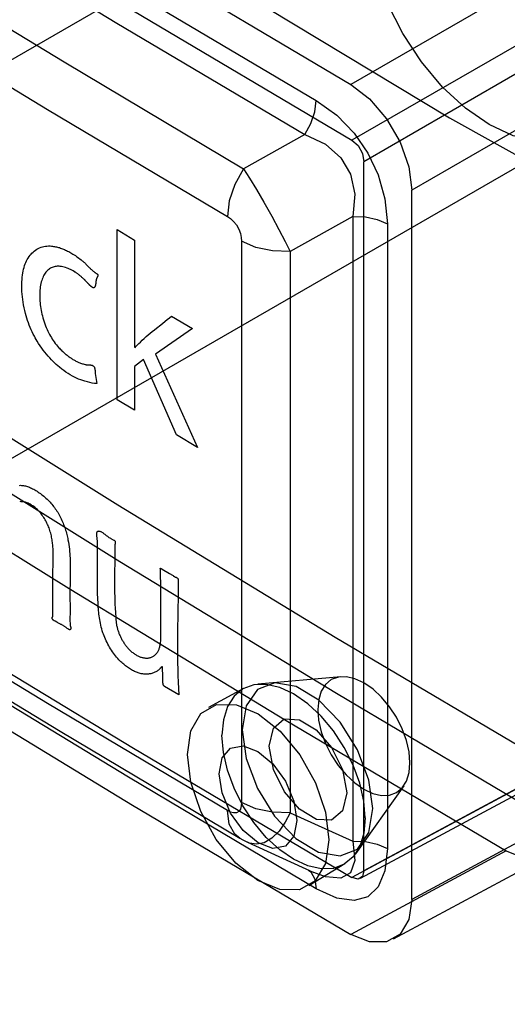
# Paper-space layout '177R0354_4_4' of a CAD drawing. Units: millimetres. Extents: x 0 to 864, y 0 to 559.
# Drawn here: x 298 to 299, y 164 to 166 of the extents above; entities that cross this region are included whole.
import ezdxf

# ---------------------------------------------------------------- set-up
doc = ezdxf.new("R2010")
doc.units = ezdxf.units.MM
doc.header["$LTSCALE"] = 47.498
doc.layers.get('0').update_dxf_attribs({"linetype": 'CONTINUOUS'})

psp = doc.layouts.new('177R0354_4_4')

# ---------------------------------------------------------------- linework, layer by layer
at = {"color": 6, "linetype": 'CONTINUOUS'}
for p, q in [((297.3186, 165.6144), (298.3793, 166.2268)), ((298.5591, 165.9474), (298.2894, 165.7917)), ((298.6454, 165.8993), (298.2908, 165.6946)), ((298.6665, 165.8625), (298.3115, 165.6575)), ((298.6646, 165.7634), (298.3949, 165.6077)), ((297.6186, 165.0948), (298.6793, 165.7072)), ((298.2717, 164.7627), (298.1275, 164.7495)), ((298.103, 164.7422), (298.0424, 164.7089)), ((298.6454, 164.6044), (298.2908, 164.4137)), ((298.6601, 164.6027), (298.3057, 164.4121)), ((298.6665, 164.6165), (298.3115, 164.4256)), ((298.3811, 164.5732), (298.2976, 164.4549)), ((298.6646, 164.5209), (298.3949, 164.3758)), ((298.5591, 164.4599), (298.2894, 164.3149)), ((298.6323, 164.4515), (298.3626, 164.3065)), ((298.279, 164.4373), (298.2161, 164.3992))]:
    psp.add_line(p, q, dxfattribs=at)
at = {"color": 7, "linetype": 'CONTINUOUS'}
for p, q in [((298.2091, 165.7045), (298.1031, 165.6451)), ((298.3115, 164.4256), (298.3115, 165.6575)), ((298.3949, 164.3758), (298.3949, 165.6077)), ((298.2925, 165.5621), (298.1841, 165.5013)), ((298.2925, 165.5621), (298.2925, 164.4768)), ((298.3526, 165.5495), (298.3526, 164.4641)), ((298.0996, 165.5192), (298.0996, 164.544)), ((298.1841, 165.5013), (298.1841, 164.5261)), ((297.7845, 164.6679), (298.0966, 164.482)), ((298.1841, 164.5261), (298.2925, 164.4768)), ((298.0966, 164.482), (298.0879, 164.4892)), ((298.1101, 164.475), (298.2251, 164.4226)), ((298.2268, 164.411), (298.2292, 164.3943))]:
    psp.add_line(p, q, dxfattribs=at)
at = {"color": 40, "linetype": 'CONTINUOUS'}
for p, q in [((297.8838, 165.2438), (297.8838, 165.5394)), ((297.8838, 165.5394), (297.9139, 165.5214)), ((297.9139, 165.5214), (297.9139, 165.3349)), ((297.8299, 165.4791), (297.8312, 165.4778)), ((297.8312, 165.4778), (297.8334, 165.4755)), ((297.8334, 165.4755), (297.835, 165.4739)), ((297.8292, 165.4501), (297.8287, 165.4507)), ((297.8315, 165.4475), (297.8292, 165.4501)), ((297.8323, 165.4467), (297.8315, 165.4475)), ((297.8331, 165.4458), (297.8323, 165.4467)), ((297.9781, 165.3892), (298.0142, 165.3678)), ((298.0142, 165.3678), (297.95, 165.323)), ((297.95, 165.323), (298.0232, 165.1609)), ((297.9294, 165.3136), (297.9139, 165.3016)), ((297.9139, 165.3016), (297.9139, 165.2258)), ((297.9864, 165.1827), (297.9294, 165.3136)), ((297.8452, 165.2943), (297.8453, 165.2919)), ((297.9139, 165.2258), (297.8838, 165.2438)), ((298.0232, 165.1609), (297.9864, 165.1827)), ((297.8619, 165.0103), (297.8647, 165.008)), ((297.8491, 165.0003), (297.8487, 165.0036)), ((297.8492, 164.9995), (297.8491, 165.0003)), ((297.8495, 164.9828), (297.8496, 164.993)), ((297.8492, 164.9522), (297.8495, 164.9828)), ((297.8795, 164.97), (297.879, 164.9361)), ((297.7718, 164.8674), (297.772, 164.9445)), ((297.772, 164.9445), (297.7721, 164.9478)), ((297.8021, 164.9419), (297.802, 164.9344)), ((297.9606, 164.9504), (297.9607, 164.9504)), ((297.9607, 164.9504), (297.9608, 164.9503)), ((297.9608, 164.9503), (297.9609, 164.9503)), ((297.961, 164.9502), (297.9611, 164.9501)), ((297.9611, 164.9501), (297.9616, 164.9498)), ((297.9614, 164.9499), (297.9614, 164.9499)), ((297.9616, 164.9498), (297.9617, 164.9497)), ((297.9617, 164.9497), (297.9746, 164.942)), ((297.802, 164.9344), (297.8017, 164.9231)), ((297.959, 164.9335), (297.959, 164.9377)), ((297.9591, 164.9292), (297.959, 164.9335)), ((297.9591, 164.9106), (297.9591, 164.9292)), ((297.9893, 164.9277), (297.9892, 164.9059)), ((297.9895, 164.9295), (297.9894, 164.9288)), ((297.8017, 164.9231), (297.8016, 164.9156)), ((297.9595, 164.859), (297.9591, 164.9106)), ((297.9892, 164.9059), (297.9885, 164.841)), ((297.8807, 164.8741), (297.8808, 164.8715)), ((297.776, 164.8589), (297.7748, 164.8596)), ((297.7789, 164.8573), (297.776, 164.8589)), ((297.8808, 164.8715), (297.881, 164.8676)), ((297.881, 164.8676), (297.8812, 164.865)), ((297.9595, 164.8383), (297.9595, 164.859)), ((297.9885, 164.841), (297.9883, 164.8193)), ((297.9576, 164.7764), (297.9576, 164.7764)), ((297.9577, 164.7765), (297.9577, 164.7765)), ((297.9578, 164.7766), (297.9578, 164.7766)), ((297.9581, 164.777), (297.9579, 164.7767)), ((297.9586, 164.7774), (297.9583, 164.7771)), ((297.9587, 164.7776), (297.9586, 164.7774)), ((297.9589, 164.7777), (297.9587, 164.7776)), ((297.959, 164.7779), (297.9589, 164.7777)), ((297.9591, 164.778), (297.959, 164.7779)), ((297.9593, 164.7782), (297.9591, 164.778)), ((297.9594, 164.7783), (297.9593, 164.7782)), ((297.9631, 164.7623), (297.9623, 164.779)), ((297.963, 164.7565), (297.963, 164.7573)), ((297.963, 164.756), (297.963, 164.7565)), ((297.963, 164.7555), (297.963, 164.756)), ((297.963, 164.755), (297.963, 164.7555)), ((297.9631, 164.7599), (297.9631, 164.7604)), ((297.9631, 164.7594), (297.9631, 164.7599)), ((297.9631, 164.7587), (297.9631, 164.7594)), ((297.9907, 164.731), (297.966, 164.7457))]:
    psp.add_line(p, q, dxfattribs=at)
at = {"color": 7, "linetype": 'CONTINUOUS'}
for points in [[(295.1571, 167.8866), (296.1772, 167.1655), (297.2444, 166.4675), (298.4607, 165.7337), (299.6214, 165.0875), (300.9357, 164.4123), (302.253, 163.7899)], [(297.1674, 166.475), (297.5363, 166.2443), (297.9103, 166.0166), (298.2894, 165.7917)], [(297.2141, 166.3813), (297.5647, 166.163), (297.9032, 165.9573), (298.2292, 165.7637)], [(297.1689, 166.3779), (297.5378, 166.1472), (297.9117, 165.9194), (298.2908, 165.6946)], [(297.1933, 166.3225), (297.5441, 166.1041), (297.883, 165.8982), (298.2091, 165.7045)], [(297.1782, 166.2077), (297.483, 166.0183), (297.7913, 165.8307), (298.1031, 165.6451)], [(297.1492, 166.1254), (297.4543, 165.9358), (297.7629, 165.748), (298.0749, 165.5622)], [(298.2894, 165.7917), (298.3219, 165.7666), (298.3514, 165.732), (298.3747, 165.6914), (298.3897, 165.6485), (298.3949, 165.6077)], [(298.2091, 165.7045), (298.2199, 165.724), (298.2268, 165.7443), (298.2292, 165.7637)], [(298.2292, 165.7637), (298.2648, 165.7382), (298.295, 165.7071), (298.3189, 165.6725), (298.3369, 165.6345), (298.3485, 165.593), (298.3526, 165.5495)], [(298.2091, 165.7045), (298.2451, 165.688), (298.2718, 165.6644), (298.2888, 165.6355), (298.2962, 165.601), (298.2925, 165.5621)], [(298.2908, 165.6946), (298.3017, 165.6853), (298.3092, 165.6718), (298.3115, 165.6575)], [(298.1031, 165.6451), (298.0879, 165.6178), (298.0782, 165.5893), (298.0749, 165.5622)], [(298.1031, 165.6451), (298.1133, 165.629), (298.1252, 165.6094), (298.1384, 165.5869), (298.1519, 165.563), (298.1645, 165.5398), (298.1753, 165.5189), (298.1841, 165.5013)], [(298.0749, 165.5622), (298.0802, 165.5586), (298.0855, 165.5537), (298.0905, 165.5475), (298.0947, 165.5404), (298.0976, 165.5329), (298.0991, 165.5257), (298.0996, 165.5192)], [(298.2925, 165.5621), (298.3144, 165.5614), (298.3351, 165.5571), (298.3526, 165.5495)], [(298.1841, 165.5013), (298.1533, 165.5023), (298.1242, 165.5084), (298.0996, 165.5192)], [(297.5171, 165.1943), (297.888, 164.9627), (298.2642, 164.7341), (298.6446, 164.5085)], [(297.4284, 165.1477), (297.8001, 164.9157), (298.177, 164.6864), (298.5591, 164.4599)], [(297.1689, 165.0958), (297.5378, 164.8657), (297.9117, 164.6384), (298.2908, 164.4137)], [(297.1706, 165.0454), (297.4758, 164.8557), (297.7845, 164.6679)], [(298.2292, 164.3943), (297.9032, 164.5879), (297.5647, 164.7937), (297.2141, 165.0119)], [(297.1674, 164.997), (297.5363, 164.7669), (297.9103, 164.5395), (298.2894, 164.3149)], [(298.0749, 164.5301), (297.7629, 164.7159), (297.4543, 164.9037)], [(298.3919, 164.6133), (298.3904, 164.6322), (298.3859, 164.652), (298.3785, 164.6722), (298.3685, 164.6922), (298.3564, 164.7106), (298.3426, 164.7271), (298.3277, 164.741), (298.3119, 164.752), (298.2963, 164.7592), (298.2814, 164.7626), (298.2676, 164.7621), (298.2553, 164.7576), (298.2453, 164.7494), (298.238, 164.7377), (298.2334, 164.7231), (298.2318, 164.7058)], [(298.0055, 164.6276), (298.0115, 164.6687), (298.029, 164.6987), (298.0561, 164.7142), (298.0905, 164.7141), (298.1283, 164.6982), (298.1664, 164.668), (298.2007, 164.6268), (298.2278, 164.5783), (298.2452, 164.5274), (298.2512, 164.4795)], [(298.2318, 164.7058), (298.2333, 164.6869), (298.2378, 164.667), (298.2452, 164.6469), (298.2553, 164.6269), (298.2673, 164.6084), (298.2811, 164.592), (298.296, 164.5781), (298.3119, 164.5671), (298.3274, 164.5599), (298.3424, 164.5565), (298.3562, 164.557), (298.3685, 164.5615), (298.3784, 164.5697), (298.3858, 164.5814), (298.3903, 164.596), (298.3919, 164.6133)], [(298.1475, 164.6419), (298.1547, 164.6734), (298.1736, 164.6892), (298.1999, 164.6879), (298.2292, 164.6703), (298.2557, 164.6399), (298.2747, 164.6012), (298.282, 164.5608)], [(298.0607, 164.5941), (298.0658, 164.6215), (298.0804, 164.6385), (298.1022, 164.6425), (298.128, 164.633), (298.1538, 164.6114), (298.1757, 164.5811), (298.1905, 164.5462), (298.1956, 164.5128)], [(298.282, 164.5608), (298.2748, 164.5294), (298.2559, 164.5135), (298.2295, 164.5148), (298.2002, 164.5324), (298.1738, 164.5628), (298.1548, 164.6015), (298.1475, 164.6419)], [(298.2512, 164.4795), (298.2451, 164.4383), (298.2275, 164.4083), (298.2003, 164.3926), (298.1657, 164.3927), (298.1278, 164.4086), (298.0898, 164.4388), (298.0557, 164.4801), (298.0287, 164.5287), (298.0114, 164.5796), (298.0055, 164.6276)], [(298.1956, 164.5128), (298.1904, 164.4854), (298.1757, 164.4684), (298.1539, 164.4643), (298.1281, 164.4738), (298.1022, 164.4954), (298.0805, 164.5258), (298.0657, 164.5607), (298.0607, 164.5941)], [(298.0996, 164.544), (298.0991, 164.5381), (298.0976, 164.5328), (298.0947, 164.5286), (298.0906, 164.5263), (298.0856, 164.526), (298.0802, 164.5275), (298.0749, 164.5301)], [(298.1841, 164.5261), (298.1533, 164.5271), (298.1242, 164.5333), (298.0996, 164.544)], [(298.0879, 164.4892), (298.0782, 164.5067), (298.0749, 164.5301)], [(298.1841, 164.5261), (298.1754, 164.5097), (298.1646, 164.4944), (298.1521, 164.4821)], [(298.5591, 164.4599), (298.5917, 164.4469), (298.6211, 164.4471), (298.6444, 164.4605), (298.6594, 164.486), (298.6646, 164.5209)], [(298.0966, 164.482), (298.1019, 164.4791), (298.11, 164.475)], [(298.1521, 164.4821), (298.1386, 164.4743), (298.1254, 164.4717), (298.1134, 164.4737), (298.1101, 164.475)], [(298.2925, 164.4768), (298.2962, 164.4432), (298.2888, 164.4219), (298.2718, 164.4125), (298.2451, 164.4152), (298.2252, 164.4226)], [(298.3526, 164.4641), (298.3485, 164.4254), (298.3369, 164.3974), (298.3189, 164.3805), (298.295, 164.3738), (298.2648, 164.3781), (298.2292, 164.3943)], [(298.2925, 164.4768), (298.3144, 164.4761), (298.3351, 164.4717), (298.3526, 164.4641)], [(298.2159, 164.4268), (298.2199, 164.4235), (298.2268, 164.411)], [(298.3115, 164.4256), (298.3092, 164.4153), (298.3017, 164.411), (298.2908, 164.4137)], [(298.3949, 164.3758), (298.3897, 164.3409), (298.3746, 164.3155), (298.3513, 164.3021), (298.3219, 164.3018), (298.2894, 164.3149)]]:
    psp.add_lwpolyline(points, dxfattribs=at)
at = {"color": 6, "linetype": 'CONTINUOUS'}
for points in [[(298.7414, 165.8445), (298.7374, 165.7992), (298.7254, 165.7604), (298.706, 165.7294), (298.6793, 165.7072), (298.6473, 165.6953), (298.6108, 165.6938), (298.5712, 165.7026), (298.5293, 165.722), (298.4881, 165.7505), (298.4485, 165.7872), (298.4119, 165.8307), (298.3793, 165.8804), (298.353, 165.9325), (298.3334, 165.9859), (298.3213, 166.0386), (298.3172, 166.0894)], [(297.512, 165.2939), (297.8845, 165.0613), (298.2623, 164.8314), (298.6454, 164.6044)], [(298.3143, 164.5173), (298.312, 164.5466), (298.3049, 164.5775), (298.2935, 164.6088), (298.2779, 164.6399), (298.2591, 164.6686), (298.2377, 164.6942), (298.2145, 164.7158), (298.1899, 164.7328), (298.1657, 164.744), (298.1425, 164.7494), (298.121, 164.7486), (298.1019, 164.7415), (298.0865, 164.7288), (298.075, 164.7107), (298.0679, 164.688), (298.0654, 164.661)], [(298.3275, 164.5336), (298.3207, 164.5832), (298.3009, 164.6356), (298.2708, 164.6835), (298.2335, 164.722), (298.1943, 164.7457), (298.1571, 164.7522), (298.1271, 164.7406), (298.1073, 164.7121), (298.1005, 164.6704)], [(298.0115, 164.6687), (298.029, 164.6987), (298.0561, 164.7142), (298.0905, 164.7141), (298.1283, 164.6982)], [(298.1005, 164.6704), (298.1073, 164.6208), (298.1269, 164.5684), (298.1569, 164.5204), (298.194, 164.4818), (298.2333, 164.4581), (298.2706, 164.4516), (298.3008, 164.4633), (298.3206, 164.4919), (298.3275, 164.5336)], [(298.3143, 164.5173), (298.312, 164.4907), (298.3049, 164.4679), (298.2935, 164.4498), (298.2779, 164.4367), (298.2591, 164.4297), (298.2377, 164.4288), (298.2145, 164.4341), (298.1899, 164.4454), (298.1657, 164.4621), (298.1425, 164.4836), (298.121, 164.5092), (298.1019, 164.5383), (298.0865, 164.5689), (298.075, 164.6002), (298.0679, 164.6311), (298.0654, 164.661)], [(298.2451, 164.4383), (298.2275, 164.4083), (298.2003, 164.3926), (298.1657, 164.3927), (298.1278, 164.4086)]]:
    psp.add_lwpolyline(points, dxfattribs=at)
at = {"color": 40, "linetype": 'CONTINUOUS'}
for points in [[(297.8485, 165.2719), (297.8444, 165.2723), (297.8402, 165.2729), (297.836, 165.2737), (297.8318, 165.2747), (297.8275, 165.2759), (297.8239, 165.2771), (297.8203, 165.2784), (297.8167, 165.2798), (297.8131, 165.2814), (297.8095, 165.2832), (297.8058, 165.2851), (297.8021, 165.2872), (297.7984, 165.2894), (297.7947, 165.2918), (297.791, 165.2944), (297.7873, 165.2972), (297.7835, 165.3002), (297.7807, 165.3026), (297.7778, 165.3051), (297.775, 165.3078), (297.7722, 165.3105), (297.7693, 165.3134), (297.7665, 165.3164), (297.7637, 165.3195), (297.7609, 165.3228), (297.7582, 165.3263), (297.7554, 165.3299), (297.7526, 165.3336), (297.7499, 165.3376), (297.7473, 165.3416), (297.7447, 165.3458), (297.7431, 165.3486), (297.7415, 165.3514), (297.7399, 165.3544), (297.738, 165.358), (297.7362, 165.3618), (297.7344, 165.3656), (297.7327, 165.3695), (297.7311, 165.3735), (297.7296, 165.3776), (297.7281, 165.3817), (297.7268, 165.3857), (297.7255, 165.3898), (297.7244, 165.3938), (297.7231, 165.3988), (297.722, 165.4037), (297.7211, 165.4085), (297.7202, 165.4133), (297.7196, 165.418), (297.719, 165.4227), (297.7185, 165.4273), (297.7182, 165.4318), (297.718, 165.4363), (297.7179, 165.4406), (297.718, 165.4448), (297.7181, 165.449), (297.7184, 165.4529), (297.7187, 165.4568), (297.7192, 165.4605), (297.7198, 165.4641), (297.7205, 165.4675), (297.7212, 165.4708), (297.7221, 165.4739), (297.723, 165.4769), (297.7241, 165.4798), (297.7252, 165.4825), (297.7263, 165.4851), (297.7276, 165.4875), (297.7291, 165.4901), (297.7306, 165.4925), (297.7323, 165.4948), (297.734, 165.4968), (297.7357, 165.4988), (297.7376, 165.5005), (297.7395, 165.5022), (297.7417, 165.5038), (297.744, 165.5053), (297.7464, 165.5067), (297.7489, 165.5078), (297.7514, 165.5087), (297.7539, 165.5095), (297.7564, 165.5101), (297.759, 165.5106), (297.7616, 165.5108), (297.7643, 165.511), (297.767, 165.511), (297.7697, 165.5108)], [(297.7697, 165.5108), (297.7714, 165.5106), (297.773, 165.5104), (297.7747, 165.5102), (297.7764, 165.5098), (297.7781, 165.5095), (297.7798, 165.5091), (297.7816, 165.5086), (297.7833, 165.5081), (297.7851, 165.5075), (297.7868, 165.5069), (297.7886, 165.5062), (297.7904, 165.5055), (297.7922, 165.5047), (297.794, 165.5039), (297.7958, 165.5031), (297.7976, 165.5022), (297.7994, 165.5012), (297.8013, 165.5002), (297.8031, 165.4992), (297.8049, 165.4982), (297.8069, 165.4969), (297.8089, 165.4956), (297.811, 165.4943), (297.813, 165.4929), (297.815, 165.4915), (297.817, 165.49), (297.819, 165.4885), (297.8211, 165.4869), (297.8231, 165.4853)], [(297.8094, 165.4663), (297.8072, 165.4677), (297.805, 165.4689), (297.8028, 165.47), (297.8007, 165.471), (297.7986, 165.4719), (297.7966, 165.4727), (297.7941, 165.4736), (297.7918, 165.4743), (297.7894, 165.4749), (297.7871, 165.4753), (297.7848, 165.4756), (297.783, 165.4757), (297.7811, 165.4757), (297.7793, 165.4757), (297.7775, 165.4755), (297.7758, 165.4752), (297.7741, 165.4748), (297.7724, 165.4743), (297.7708, 165.4737), (297.7692, 165.473), (297.7677, 165.4722), (297.7663, 165.4713), (297.7649, 165.4703), (297.7635, 165.4692), (297.7623, 165.468), (297.761, 165.4667), (297.7598, 165.4653), (297.7587, 165.4638), (297.7577, 165.4622), (297.7565, 165.4602), (297.7554, 165.4581), (297.7543, 165.4559), (297.7534, 165.4535), (297.7526, 165.4511), (297.7518, 165.4485), (297.7512, 165.4458), (297.7506, 165.4431), (297.7501, 165.4403), (297.7497, 165.4373), (297.7494, 165.4343), (297.7492, 165.4313), (297.7491, 165.4282), (297.7491, 165.425), (297.7491, 165.4218), (297.7492, 165.4186), (297.7495, 165.4154), (297.7498, 165.4122), (297.7501, 165.4089), (297.7506, 165.4057), (297.7511, 165.4024), (297.7517, 165.3991), (297.7523, 165.3959), (297.753, 165.3927), (297.7538, 165.3895), (297.7548, 165.386), (297.7558, 165.3825), (297.7569, 165.3791), (297.758, 165.3758), (297.7593, 165.3725), (297.7606, 165.3692), (297.762, 165.3661), (297.7634, 165.3629), (297.7649, 165.3598), (297.7664, 165.3571), (297.7679, 165.3544), (297.7694, 165.3518), (297.771, 165.3492), (297.7727, 165.3467), (297.7744, 165.3442), (297.7762, 165.3418), (297.7781, 165.3395), (297.78, 165.3372), (297.782, 165.3349)], [(297.8231, 165.4853), (297.8238, 165.4847), (297.8245, 165.4841), (297.8252, 165.4835), (297.8259, 165.4829), (297.8266, 165.4823), (297.8273, 165.4817), (297.8279, 165.481), (297.8286, 165.4804), (297.8292, 165.4797), (297.8299, 165.4791)], [(297.835, 165.4739), (297.8358, 165.4731), (297.8365, 165.4723), (297.8373, 165.4715), (297.8381, 165.4708), (297.8389, 165.4701), (297.8396, 165.4693), (297.8403, 165.4688), (297.8409, 165.4682), (297.8416, 165.4677), (297.8422, 165.4671), (297.8429, 165.4666), (297.8435, 165.4661), (297.8442, 165.4656), (297.8448, 165.4652), (297.8455, 165.4647), (297.8461, 165.4643), (297.8467, 165.4639), (297.8476, 165.4634)], [(297.8276, 165.4518), (297.8268, 165.4526), (297.8259, 165.4534), (297.8251, 165.4542), (297.8242, 165.455), (297.8234, 165.4558), (297.8225, 165.4565), (297.8217, 165.4573), (297.8209, 165.458), (297.82, 165.4587), (297.8192, 165.4594), (297.8184, 165.46), (297.8175, 165.4607), (297.8167, 165.4613), (297.8159, 165.4619), (297.8151, 165.4625), (297.8142, 165.4631), (297.8134, 165.4637), (297.8126, 165.4643), (297.8118, 165.4648), (297.811, 165.4653), (297.8102, 165.4658), (297.8094, 165.4663)], [(297.8484, 165.4557), (297.8482, 165.4553), (297.848, 165.4549), (297.8479, 165.4547), (297.8478, 165.4545), (297.8477, 165.4543), (297.8477, 165.4542), (297.8476, 165.4541), (297.8476, 165.4539), (297.8476, 165.4538), (297.8475, 165.4537), (297.8475, 165.4536), (297.8474, 165.4533), (297.8473, 165.453), (297.8473, 165.4528), (297.8472, 165.4525), (297.8471, 165.452), (297.847, 165.4516), (297.847, 165.4511), (297.8469, 165.4506), (297.8468, 165.4501), (297.8467, 165.4494), (297.8467, 165.4487)], [(297.8476, 165.4634), (297.8478, 165.4633), (297.848, 165.4632), (297.8482, 165.463), (297.8484, 165.4629), (297.8485, 165.4628), (297.8487, 165.4626), (297.8489, 165.4624), (297.8491, 165.4623), (297.8492, 165.4621), (297.8493, 165.462), (297.8494, 165.4618), (297.8495, 165.4617), (297.8496, 165.4615), (297.8497, 165.4614), (297.8498, 165.4612), (297.8498, 165.4611), (297.8498, 165.461), (297.8499, 165.4609), (297.8499, 165.4608), (297.8499, 165.4607), (297.85, 165.4605), (297.85, 165.4603), (297.85, 165.4601), (297.85, 165.4599), (297.85, 165.4596), (297.85, 165.4594), (297.85, 165.4592), (297.8499, 165.459), (297.8499, 165.4588), (297.8498, 165.4586), (297.8498, 165.4585), (297.8497, 165.4583), (297.8496, 165.4581), (297.8495, 165.4579), (297.8494, 165.4575), (297.8492, 165.4572), (297.849, 165.4568), (297.8488, 165.4565), (297.8484, 165.4557)], [(297.8287, 165.4507), (297.8284, 165.451), (297.8282, 165.4512), (297.828, 165.4514), (297.8278, 165.4516), (297.8276, 165.4518)], [(297.844, 165.4389), (297.8439, 165.4387), (297.8438, 165.4386), (297.8437, 165.4386), (297.8435, 165.4385), (297.8434, 165.4384), (297.8433, 165.4384), (297.8432, 165.4383), (297.843, 165.4383), (297.8428, 165.4383), (297.8426, 165.4383), (297.8424, 165.4383), (297.8422, 165.4384), (297.842, 165.4384), (297.8418, 165.4385), (297.8416, 165.4386), (297.8414, 165.4387), (297.8412, 165.4388), (297.841, 165.4389), (297.8408, 165.439), (297.8405, 165.4391), (297.8402, 165.4393), (297.84, 165.4395), (297.8397, 165.4397), (297.8394, 165.4399), (297.8391, 165.4401), (297.8388, 165.4404), (297.8384, 165.4406), (297.8381, 165.4409), (297.8378, 165.4412), (297.8374, 165.4415), (297.8371, 165.4418), (297.8367, 165.4421), (297.8363, 165.4426), (297.8358, 165.443), (297.8353, 165.4435), (297.835, 165.4439), (297.8346, 165.4442), (297.8343, 165.4446), (297.8339, 165.445), (297.8335, 165.4454), (297.8331, 165.4458)], [(297.8467, 165.4487), (297.8465, 165.4468), (297.8464, 165.4462), (297.8463, 165.4456), (297.8463, 165.445), (297.8462, 165.4444), (297.8461, 165.444), (297.846, 165.4435), (297.8459, 165.4431), (297.8458, 165.4427), (297.8457, 165.4423), (297.8456, 165.4419), (297.8455, 165.4415), (297.8453, 165.4411), (297.8452, 165.4408), (297.845, 165.4404), (297.8448, 165.4401), (297.8447, 165.4398), (297.8445, 165.4394), (297.8442, 165.4391), (297.844, 165.4389)], [(297.9705, 165.383), (297.9743, 165.386), (297.9781, 165.3892)], [(297.9518, 165.3683), (297.9592, 165.3741), (297.9629, 165.377), (297.9705, 165.383)], [(297.9143, 165.3341), (297.9166, 165.3367), (297.919, 165.3392), (297.9214, 165.3417), (297.9238, 165.3441), (297.9272, 165.3473), (297.9305, 165.3505), (297.934, 165.3535), (297.9374, 165.3565), (297.941, 165.3595), (297.9445, 165.3624), (297.9481, 165.3654), (297.9518, 165.3683)], [(297.782, 165.3349), (297.7835, 165.3334), (297.7849, 165.3319), (297.7863, 165.3305), (297.7878, 165.329), (297.7892, 165.3276), (297.7904, 165.3265), (297.7916, 165.3254), (297.7929, 165.3243), (297.7941, 165.3232), (297.7953, 165.3222), (297.7966, 165.3211), (297.7978, 165.3202), (297.7991, 165.3192), (297.8004, 165.3182), (297.8017, 165.3173), (297.8029, 165.3164), (297.8042, 165.3156), (297.8055, 165.3148), (297.8068, 165.314), (297.8081, 165.3132), (297.8094, 165.3125), (297.8108, 165.3118), (297.8121, 165.3111), (297.8134, 165.3104), (297.8147, 165.3098), (297.816, 165.3092), (297.8173, 165.3087), (297.8187, 165.3082), (297.82, 165.3076), (297.8216, 165.3071), (297.8232, 165.3065), (297.8248, 165.306), (297.8265, 165.3055), (297.8281, 165.3051)], [(297.8281, 165.3051), (297.8285, 165.305), (297.8288, 165.3049), (297.8292, 165.3049), (297.8296, 165.3048), (297.8299, 165.3047), (297.8303, 165.3047), (297.8306, 165.3047), (297.831, 165.3046), (297.8313, 165.3046), (297.8317, 165.3046), (297.832, 165.3046), (297.8324, 165.3045), (297.8327, 165.3045), (297.8331, 165.3045)], [(297.8331, 165.3045), (297.8345, 165.3045), (297.8348, 165.3045), (297.8352, 165.3045), (297.8356, 165.3045), (297.8359, 165.3044), (297.8363, 165.3044), (297.8367, 165.3044), (297.837, 165.3043), (297.8374, 165.3043), (297.8378, 165.3043), (297.8381, 165.3042), (297.8385, 165.3041), (297.8389, 165.3041), (297.8393, 165.304)], [(297.8393, 165.304), (297.8395, 165.3039), (297.8397, 165.3038), (297.8399, 165.3038), (297.8402, 165.3037), (297.8406, 165.3035), (297.8409, 165.3034), (297.8412, 165.3033), (297.8414, 165.3031), (297.8416, 165.303), (297.8418, 165.3029), (297.842, 165.3028), (297.8421, 165.3026), (297.8423, 165.3024), (297.8425, 165.3023), (297.8427, 165.3021), (297.8429, 165.3018), (297.8431, 165.3016), (297.8433, 165.3014), (297.8434, 165.3012), (297.8436, 165.3009), (297.8437, 165.3007), (297.8439, 165.3004), (297.844, 165.3002), (297.8441, 165.2999), (297.8442, 165.2997), (297.8443, 165.2994), (297.8444, 165.2991), (297.8445, 165.2988), (297.8445, 165.2986), (297.8446, 165.2983), (297.8447, 165.298), (297.8448, 165.2976), (297.8448, 165.2971), (297.8449, 165.2967), (297.845, 165.2963), (297.845, 165.2959), (297.8451, 165.2954), (297.8451, 165.2948), (297.8452, 165.2943)], [(297.8453, 165.2919), (297.8454, 165.2914), (297.8454, 165.2909), (297.8454, 165.2904), (297.8455, 165.29), (297.8455, 165.2897), (297.8456, 165.2895), (297.8456, 165.2892), (297.8485, 165.2719)], [(297.7142, 165.0951), (297.7158, 165.0952), (297.7175, 165.0951), (297.7192, 165.095), (297.7209, 165.0948), (297.7226, 165.0945), (297.7244, 165.0942), (297.7261, 165.0937), (297.7278, 165.0932), (297.7296, 165.0926), (297.7313, 165.0919), (297.7331, 165.0911), (297.7349, 165.0903), (297.7368, 165.0893), (297.7387, 165.0883), (297.7407, 165.0872), (297.7426, 165.086), (297.7445, 165.0848), (297.7465, 165.0835), (297.7484, 165.0821), (297.7503, 165.0807), (297.7523, 165.0793), (297.7542, 165.0778), (297.7561, 165.0762), (297.758, 165.0746), (297.7599, 165.0729), (297.7618, 165.0712), (297.7636, 165.0694), (297.7655, 165.0675), (297.7671, 165.0658), (297.7687, 165.064), (297.7702, 165.0622), (297.7718, 165.0603), (297.7733, 165.0584), (297.7748, 165.0565), (297.7762, 165.0545), (297.7776, 165.0524), (297.779, 165.0504), (297.7804, 165.0483), (297.7817, 165.046), (297.783, 165.0437), (297.7842, 165.0414), (297.7854, 165.0391), (297.7866, 165.0367), (297.7877, 165.0343), (297.7887, 165.0319), (297.7897, 165.0295), (297.7907, 165.027), (297.7916, 165.0246), (297.7925, 165.0221), (297.7933, 165.0197), (297.7941, 165.0172), (297.7948, 165.0148), (297.7955, 165.0123), (297.7961, 165.0099), (297.7967, 165.0075), (297.7973, 165.0051), (297.7978, 165.0027), (297.7982, 165.0004)], [(297.7724, 164.9644), (297.7725, 164.9677), (297.7725, 164.9711), (297.7725, 164.9744), (297.7725, 164.9778), (297.7724, 164.9812), (297.7722, 164.9847), (297.772, 164.9881), (297.7717, 164.9917), (297.7715, 164.9939), (297.7712, 164.9961), (297.7709, 164.9983), (297.7706, 165.0006), (297.7702, 165.0028), (297.7698, 165.0051), (297.7693, 165.0074), (297.7688, 165.0097), (297.7682, 165.012), (297.7675, 165.0143), (297.7668, 165.0167), (297.766, 165.019), (297.7653, 165.0211), (297.7644, 165.0232), (297.7636, 165.0253), (297.7627, 165.0273), (297.7617, 165.0294), (297.7607, 165.0314), (297.7596, 165.0335), (297.7585, 165.0355), (297.7573, 165.0374), (297.7561, 165.0394), (297.7548, 165.0412), (297.7535, 165.0431), (297.7522, 165.0449), (297.7508, 165.0466), (297.7494, 165.0483), (297.748, 165.0499), (297.7465, 165.0515), (297.745, 165.0529), (297.7435, 165.0544), (297.7419, 165.0557), (297.7404, 165.057), (297.7388, 165.0582), (297.7372, 165.0593), (297.7356, 165.0604), (297.734, 165.0614), (297.7323, 165.0624), (297.7307, 165.0632), (297.729, 165.064), (297.7274, 165.0646), (297.7258, 165.0652), (297.7242, 165.0657), (297.7226, 165.0661), (297.721, 165.0664), (297.7194, 165.0666), (297.7177, 165.0667), (297.716, 165.0668), (297.7144, 165.0667)], [(297.8486, 165.0048), (297.8485, 165.0056), (297.8485, 165.006), (297.8484, 165.0064), (297.8484, 165.0068), (297.8484, 165.0072), (297.8483, 165.0076), (297.8483, 165.008), (297.8483, 165.0084), (297.8483, 165.0088), (297.8483, 165.0092), (297.8482, 165.0096), (297.8482, 165.0099), (297.8482, 165.0103), (297.8482, 165.0106), (297.8483, 165.011), (297.8483, 165.0113), (297.8483, 165.0117), (297.8483, 165.012), (297.8484, 165.0123), (297.8484, 165.0126), (297.8485, 165.0129), (297.8485, 165.0132), (297.8486, 165.0134), (297.8487, 165.0137), (297.8488, 165.0139), (297.8488, 165.0142), (297.8489, 165.0144), (297.8491, 165.0146), (297.8492, 165.0148), (297.8493, 165.015), (297.8494, 165.0151), (297.8496, 165.0153), (297.8498, 165.0154), (297.8499, 165.0155), (297.8501, 165.0156), (297.8503, 165.0157), (297.8505, 165.0158), (297.8507, 165.0158), (297.851, 165.0158), (297.8512, 165.0159)], [(297.8512, 165.0159), (297.852, 165.0158), (297.8528, 165.0156), (297.8537, 165.0154), (297.8546, 165.0151), (297.8554, 165.0147), (297.8563, 165.0142), (297.8572, 165.0136), (297.8582, 165.013), (297.8591, 165.0124), (297.86, 165.0117), (297.8609, 165.011), (297.8619, 165.0103)], [(297.7982, 165.0004), (297.799, 164.9963), (297.7996, 164.9922), (297.8001, 164.9882), (297.8006, 164.9842), (297.801, 164.9802), (297.8014, 164.9763), (297.8016, 164.9724), (297.8018, 164.9685), (297.802, 164.9646), (297.8021, 164.9608), (297.8022, 164.957), (297.8022, 164.9532), (297.8022, 164.9494), (297.8022, 164.9456), (297.8021, 164.9419)], [(297.8487, 165.0036), (297.8486, 165.0044), (297.8486, 165.0048)], [(297.8496, 164.993), (297.8496, 164.9936), (297.8496, 164.9941), (297.8496, 164.9947), (297.8495, 164.9952), (297.8495, 164.9958), (297.8495, 164.9964), (297.8495, 164.997), (297.8494, 164.9976), (297.8494, 164.9979), (297.8493, 164.9983), (297.8493, 164.9987), (297.8492, 164.9995)], [(297.8647, 165.008), (297.8656, 165.0073), (297.8666, 165.0066), (297.8679, 165.0056), (297.8693, 165.0047), (297.8707, 165.0039), (297.872, 165.0031), (297.8728, 165.0026), (297.8737, 165.0021), (297.8746, 165.0016), (297.8755, 165.0012), (297.8765, 165.0007), (297.8779, 165)], [(297.8779, 165), (297.8783, 164.9998), (297.8787, 164.9996), (297.8789, 164.9994), (297.8792, 164.9992), (297.8794, 164.9989), (297.8796, 164.9986), (297.8798, 164.9983), (297.8799, 164.9979), (297.88, 164.9976), (297.8801, 164.997), (297.8802, 164.9964), (297.8802, 164.9956), (297.8802, 164.9948), (297.8801, 164.9941), (297.88, 164.9934), (297.8799, 164.9928), (297.8797, 164.9921), (297.8797, 164.9914), (297.8796, 164.9904), (297.8795, 164.9894), (297.8795, 164.9883), (297.8796, 164.9872)], [(297.8796, 164.9872), (297.8797, 164.9849), (297.8797, 164.9827), (297.8797, 164.9806), (297.8795, 164.97)], [(297.7721, 164.9478), (297.7722, 164.9545), (297.7724, 164.9644)], [(297.8884, 164.7903), (297.8864, 164.7922), (297.8845, 164.7943), (297.8826, 164.7964), (297.8807, 164.7987), (297.8788, 164.801), (297.8771, 164.8035), (297.8753, 164.806), (297.8736, 164.8085), (297.872, 164.8112), (297.8704, 164.8138), (297.8689, 164.8166), (297.8674, 164.8193), (297.866, 164.8221), (297.8646, 164.8249), (297.8634, 164.8278), (297.8621, 164.8306), (297.861, 164.8335), (297.8599, 164.8363), (297.8589, 164.8391), (297.8578, 164.8425), (297.8568, 164.8458), (297.8559, 164.849), (297.8551, 164.8523), (297.8544, 164.8555), (297.8538, 164.8587), (297.8532, 164.8619), (297.8527, 164.8651), (297.8523, 164.8682), (297.8519, 164.8714), (297.8516, 164.8745), (297.8513, 164.8776), (297.851, 164.8807), (297.8508, 164.8837), (297.8506, 164.8868), (297.8504, 164.8898), (297.85, 164.8987), (297.8496, 164.9075), (297.8494, 164.9162), (297.8492, 164.9248), (297.8492, 164.9334), (297.8492, 164.9419), (297.8492, 164.9522)], [(297.9585, 164.9505), (297.9585, 164.9506), (297.9585, 164.9506), (297.9585, 164.9507), (297.9585, 164.9507), (297.9585, 164.9508), (297.9585, 164.9508), (297.9585, 164.9509), (297.9586, 164.9509), (297.9586, 164.9509), (297.9586, 164.9509), (297.9586, 164.951), (297.9586, 164.951), (297.9586, 164.951), (297.9587, 164.951), (297.9587, 164.9511), (297.9587, 164.9511), (297.9588, 164.9511), (297.9588, 164.9511), (297.9588, 164.9511), (297.9589, 164.9511), (297.9589, 164.9511), (297.9589, 164.9511), (297.959, 164.9511), (297.959, 164.9511), (297.959, 164.9511), (297.9591, 164.9511), (297.9591, 164.9511), (297.9592, 164.9511), (297.9592, 164.9511), (297.9593, 164.9511), (297.9593, 164.951), (297.9594, 164.951), (297.9594, 164.951), (297.9595, 164.951), (297.9595, 164.951), (297.9596, 164.9509), (297.9596, 164.9509), (297.9597, 164.9509), (297.9597, 164.9509), (297.9598, 164.9509), (297.9598, 164.9508), (297.9599, 164.9508), (297.96, 164.9508), (297.96, 164.9507), (297.9601, 164.9507), (297.9601, 164.9507), (297.9602, 164.9507), (297.9602, 164.9506), (297.9603, 164.9506), (297.9604, 164.9506), (297.9604, 164.9505), (297.9605, 164.9505), (297.9605, 164.9505)], [(297.959, 164.9377), (297.9589, 164.9398), (297.9589, 164.9419), (297.9588, 164.9441), (297.9587, 164.9462), (297.9586, 164.9484), (297.9585, 164.9505)], [(297.9746, 164.942), (297.9756, 164.9414), (297.9766, 164.9408), (297.9776, 164.9402), (297.9786, 164.9396), (297.9796, 164.9389), (297.9806, 164.9383), (297.9815, 164.9376), (297.9822, 164.9371)], [(297.879, 164.9361), (297.879, 164.9276), (297.879, 164.9212), (297.879, 164.9148), (297.8791, 164.9083), (297.8793, 164.9018), (297.8795, 164.8952), (297.8798, 164.8887), (297.8801, 164.882), (297.8807, 164.8741)], [(297.9822, 164.9371), (297.9825, 164.9369), (297.9828, 164.9367), (297.9831, 164.9365), (297.9834, 164.9363), (297.9838, 164.9362), (297.9841, 164.936), (297.9843, 164.936), (297.9845, 164.9359), (297.9848, 164.9358), (297.985, 164.9358), (297.9852, 164.9357), (297.9854, 164.9356), (297.9857, 164.9356), (297.9859, 164.9355), (297.9861, 164.9354), (297.9864, 164.9353), (297.9866, 164.9351), (297.9868, 164.935), (297.987, 164.9349), (297.9872, 164.9347), (297.9875, 164.9346), (297.9877, 164.9344), (297.9879, 164.9342), (297.9881, 164.934), (297.9883, 164.9338), (297.9884, 164.9336), (297.9886, 164.9334), (297.9888, 164.9331), (297.9889, 164.9329), (297.9891, 164.9327), (297.9892, 164.9325), (297.9893, 164.9322), (297.9894, 164.932), (297.9894, 164.9318), (297.9895, 164.9315), (297.9895, 164.9313), (297.9895, 164.9311), (297.9896, 164.9308), (297.9896, 164.9306), (297.9896, 164.9304), (297.9895, 164.9302), (297.9895, 164.9299), (297.9895, 164.9297), (297.9895, 164.9295)], [(297.9894, 164.9288), (297.9893, 164.9286), (297.9893, 164.9283), (297.9893, 164.9281), (297.9893, 164.9279), (297.9893, 164.9277)], [(297.8016, 164.9156), (297.8016, 164.9118), (297.8015, 164.9053)], [(297.8015, 164.9053), (297.8017, 164.8789), (297.8017, 164.8723)], [(297.7709, 164.8637), (297.7709, 164.8638), (297.7708, 164.8638), (297.7708, 164.8639), (297.7708, 164.864), (297.7708, 164.8641), (297.7707, 164.8642), (297.7707, 164.8643), (297.7707, 164.8644), (297.7707, 164.8645), (297.7707, 164.8645), (297.7707, 164.8646), (297.7706, 164.8647), (297.7706, 164.8648), (297.7706, 164.8649), (297.7706, 164.8649), (297.7706, 164.865), (297.7706, 164.8651), (297.7706, 164.8652), (297.7707, 164.8652), (297.7707, 164.8653), (297.7707, 164.8653), (297.7707, 164.8654), (297.7707, 164.8655), (297.7707, 164.8655), (297.7707, 164.8656), (297.7708, 164.8656), (297.7708, 164.8657), (297.7708, 164.8657), (297.7709, 164.8658), (297.7709, 164.8658), (297.7709, 164.8658), (297.7709, 164.8659), (297.771, 164.8659), (297.771, 164.866), (297.771, 164.866), (297.7711, 164.866), (297.7711, 164.8661), (297.7711, 164.8661), (297.7712, 164.8662)], [(297.7748, 164.8596), (297.7745, 164.8597), (297.7742, 164.8599), (297.774, 164.86), (297.7737, 164.8602), (297.7735, 164.8603), (297.7732, 164.8605), (297.773, 164.8607), (297.7728, 164.8609), (297.7725, 164.8611), (297.7723, 164.8613), (297.7721, 164.8616), (297.7719, 164.8618), (297.7717, 164.8621), (297.7715, 164.8624), (297.7713, 164.8627), (297.7712, 164.863), (297.771, 164.8633), (297.7709, 164.8637)], [(297.7713, 164.8662), (297.7713, 164.8663), (297.7713, 164.8663), (297.7714, 164.8663), (297.7714, 164.8664), (297.7714, 164.8664), (297.7715, 164.8665), (297.7715, 164.8665), (297.7715, 164.8665), (297.7716, 164.8666), (297.7716, 164.8666), (297.7716, 164.8667), (297.7716, 164.8667), (297.7717, 164.8668), (297.7717, 164.8668), (297.7717, 164.8669), (297.7717, 164.8669), (297.7718, 164.867), (297.7718, 164.867), (297.7718, 164.8671), (297.7718, 164.8671), (297.7718, 164.8672), (297.7718, 164.8673), (297.7718, 164.8673), (297.7718, 164.8674)], [(297.7807, 164.8564), (297.7798, 164.8569), (297.7789, 164.8573)], [(297.7948, 164.8482), (297.794, 164.8487), (297.7932, 164.8493), (297.7923, 164.8499), (297.7914, 164.8505), (297.7905, 164.851), (297.7896, 164.8516), (297.7887, 164.8521), (297.7878, 164.8526), (297.7869, 164.8531), (297.786, 164.8536), (297.7851, 164.8541), (297.7842, 164.8545), (297.7807, 164.8564)], [(297.8017, 164.8723), (297.8016, 164.8658), (297.8016, 164.8625), (297.8016, 164.8592), (297.8017, 164.8559), (297.8018, 164.8525)], [(297.8812, 164.865), (297.8813, 164.8637), (297.8814, 164.8624), (297.8815, 164.861), (297.8816, 164.8597), (297.8818, 164.8584), (297.8819, 164.8571), (297.8821, 164.8557), (297.8823, 164.8544), (297.8825, 164.853), (297.8827, 164.8517), (297.883, 164.8503), (297.8833, 164.849), (297.8836, 164.8476), (297.8839, 164.8462), (297.8843, 164.8448), (297.8847, 164.8434), (297.8852, 164.8421), (297.8857, 164.8407), (297.8862, 164.8393), (297.8867, 164.8379), (297.8873, 164.8365), (297.8879, 164.8352), (297.8885, 164.8338), (297.8891, 164.8324), (297.8898, 164.831), (297.8905, 164.8297), (297.8912, 164.8283), (297.8919, 164.827), (297.8927, 164.8257), (297.8935, 164.8243), (297.8943, 164.823), (297.8951, 164.8218), (297.8959, 164.8205), (297.8968, 164.8193), (297.8977, 164.818), (297.8985, 164.8169), (297.8994, 164.8157), (297.9003, 164.8145), (297.9013, 164.8134)], [(297.8026, 164.8496), (297.8027, 164.8493), (297.8028, 164.8489), (297.8029, 164.8486), (297.8029, 164.8483), (297.803, 164.848), (297.8031, 164.8477), (297.8031, 164.8473), (297.8031, 164.847), (297.8031, 164.8467), (297.8031, 164.8464), (297.803, 164.8461), (297.8029, 164.8459), (297.8028, 164.8456), (297.8027, 164.8454), (297.8026, 164.8451), (297.8024, 164.845), (297.8023, 164.8448), (297.8021, 164.8446), (297.8019, 164.8445), (297.8017, 164.8444), (297.8015, 164.8444), (297.8013, 164.8443), (297.801, 164.8444), (297.8008, 164.8444), (297.8005, 164.8444), (297.8002, 164.8445), (297.8, 164.8446), (297.7997, 164.8448), (297.7994, 164.8449), (297.7991, 164.8451), (297.7988, 164.8452), (297.7986, 164.8454), (297.7983, 164.8456), (297.798, 164.8458), (297.7977, 164.846), (297.797, 164.8465), (297.7962, 164.8471), (297.7948, 164.8482)], [(297.8018, 164.8525), (297.8018, 164.8522), (297.8019, 164.8519), (297.802, 164.8516), (297.802, 164.8513), (297.8021, 164.8509), (297.8022, 164.8506), (297.8023, 164.8503), (297.8026, 164.8496)], [(297.9584, 164.8186), (297.9587, 164.8205), (297.9589, 164.8223), (297.9591, 164.8243), (297.9592, 164.8262), (297.9593, 164.8282), (297.9594, 164.8302), (297.9594, 164.8322), (297.9595, 164.8343), (297.9595, 164.8383)], [(297.9013, 164.8134), (297.9023, 164.8122), (297.9035, 164.811), (297.9046, 164.8098), (297.9057, 164.8087), (297.9069, 164.8076), (297.9081, 164.8065), (297.9093, 164.8055), (297.9105, 164.8045), (297.9117, 164.8036), (297.913, 164.8028), (297.9142, 164.8019), (297.9155, 164.8011), (297.9167, 164.8004), (297.918, 164.7997), (297.9192, 164.7991), (297.9205, 164.7985), (297.9218, 164.7979), (297.923, 164.7974), (297.9243, 164.7969), (297.9255, 164.7965), (297.9268, 164.7962), (297.928, 164.7958), (297.9292, 164.7956), (297.9304, 164.7954), (297.9316, 164.7952), (297.9328, 164.7951), (297.934, 164.795), (297.9351, 164.795), (297.9362, 164.795), (297.9373, 164.7951), (297.9386, 164.7953), (297.9398, 164.7955), (297.941, 164.7958), (297.9421, 164.7961), (297.9432, 164.7965), (297.9443, 164.797), (297.9453, 164.7976), (297.9464, 164.7981), (297.9473, 164.7988), (297.9483, 164.7995), (297.9492, 164.8003), (297.9501, 164.8011), (297.9509, 164.8019), (297.9517, 164.8028), (297.9524, 164.8038), (297.9532, 164.8048), (297.9539, 164.8059), (297.9545, 164.807), (297.9551, 164.8081), (297.9557, 164.8093), (297.9562, 164.8105), (297.9567, 164.8118), (297.9571, 164.8131), (297.9575, 164.8144), (297.9578, 164.8158), (297.9581, 164.8172), (297.9584, 164.8186)], [(297.9883, 164.8193), (297.9884, 164.8084), (297.9884, 164.7975), (297.9886, 164.7865), (297.9888, 164.7755), (297.9891, 164.7645), (297.9895, 164.7534), (297.99, 164.7422), (297.9907, 164.731)], [(297.9576, 164.7763), (297.9565, 164.7753), (297.9554, 164.7743), (297.9542, 164.7734), (297.953, 164.7725), (297.9518, 164.7717), (297.9505, 164.771), (297.9492, 164.7703), (297.9479, 164.7697), (297.9465, 164.7692), (297.9451, 164.7687), (297.9437, 164.7683), (297.9422, 164.7679), (297.9407, 164.7676), (297.9392, 164.7674), (297.9377, 164.7672), (297.9362, 164.7671), (297.9347, 164.767), (297.9331, 164.767), (297.9316, 164.7671), (297.93, 164.7672), (297.9284, 164.7674), (297.9268, 164.7676), (297.9252, 164.7679), (297.9236, 164.7683), (297.922, 164.7687), (297.9203, 164.7692), (297.9186, 164.7698), (297.917, 164.7704), (297.9153, 164.7711), (297.9136, 164.7719), (297.9119, 164.7728), (297.9102, 164.7737), (297.9085, 164.7746), (297.9068, 164.7757), (297.9051, 164.7768), (297.9034, 164.7779), (297.9017, 164.7791), (297.9, 164.7804), (297.8983, 164.7817), (297.8967, 164.783), (297.895, 164.7844), (297.8933, 164.7858), (297.8917, 164.7873), (297.89, 164.7887), (297.8884, 164.7903)], [(297.9623, 164.779), (297.9623, 164.7791), (297.9623, 164.7792), (297.9623, 164.7792), (297.9622, 164.7793), (297.9622, 164.7794), (297.9622, 164.7794), (297.9622, 164.7795), (297.9622, 164.7795), (297.9622, 164.7796), (297.9621, 164.7796), (297.9621, 164.7797), (297.9621, 164.7797), (297.962, 164.7798), (297.962, 164.7798), (297.962, 164.7798), (297.962, 164.7798), (297.9619, 164.7799), (297.9619, 164.7799), (297.9618, 164.7799), (297.9618, 164.7799), (297.9618, 164.7799), (297.9617, 164.7799), (297.9617, 164.7799), (297.9616, 164.7799), (297.9616, 164.7799), (297.9615, 164.7799), (297.9615, 164.7799), (297.9614, 164.7799), (297.9614, 164.7798), (297.9613, 164.7798), (297.9613, 164.7798), (297.9612, 164.7798), (297.9612, 164.7797), (297.9611, 164.7797), (297.9611, 164.7797), (297.961, 164.7796), (297.9609, 164.7796), (297.9609, 164.7796), (297.9608, 164.7795), (297.9608, 164.7795), (297.9607, 164.7794), (297.9606, 164.7794), (297.9606, 164.7794), (297.9605, 164.7793), (297.9604, 164.7793), (297.9604, 164.7792), (297.9603, 164.7791), (297.9603, 164.7791), (297.9602, 164.779), (297.9601, 164.779), (297.9601, 164.7789), (297.96, 164.7789), (297.9599, 164.7788), (297.9599, 164.7787), (297.9598, 164.7787), (297.9597, 164.7786), (297.9597, 164.7785), (297.9596, 164.7785), (297.9595, 164.7784), (297.9594, 164.7783)], [(297.963, 164.7573), (297.9631, 164.758), (297.9631, 164.7587)], [(297.966, 164.7457), (297.9658, 164.7458), (297.9656, 164.7459), (297.9655, 164.746), (297.9653, 164.7461), (297.9652, 164.7462), (297.9651, 164.7464), (297.9649, 164.7465), (297.9648, 164.7467), (297.9647, 164.7468), (297.9646, 164.747), (297.9645, 164.7471), (297.9644, 164.7473), (297.9643, 164.7474), (297.9642, 164.7476), (297.9641, 164.7478), (297.964, 164.748), (297.9639, 164.7482), (297.9638, 164.7483), (297.9638, 164.7485), (297.9637, 164.7487), (297.9636, 164.7489), (297.9636, 164.7491), (297.9635, 164.7493), (297.9635, 164.7495), (297.9634, 164.7498), (297.9634, 164.75), (297.9633, 164.7502), (297.9633, 164.7504), (297.9632, 164.7506), (297.9632, 164.7509), (297.9632, 164.7511), (297.9631, 164.7513), (297.9631, 164.7516), (297.9631, 164.7518), (297.9631, 164.752), (297.9631, 164.7523), (297.963, 164.7525), (297.963, 164.7528), (297.963, 164.753), (297.963, 164.7532), (297.963, 164.7535), (297.963, 164.7537), (297.963, 164.754), (297.963, 164.7542), (297.963, 164.7545), (297.963, 164.7547), (297.963, 164.755)], [(297.9631, 164.7604), (297.9631, 164.7606), (297.9631, 164.7608), (297.9631, 164.7611), (297.9631, 164.7613), (297.9631, 164.7615), (297.9631, 164.7617), (297.9631, 164.7619), (297.9631, 164.7621), (297.9631, 164.7623)]]:
    psp.add_lwpolyline(points, dxfattribs=at)

doc.saveas('drawing.dxf')
